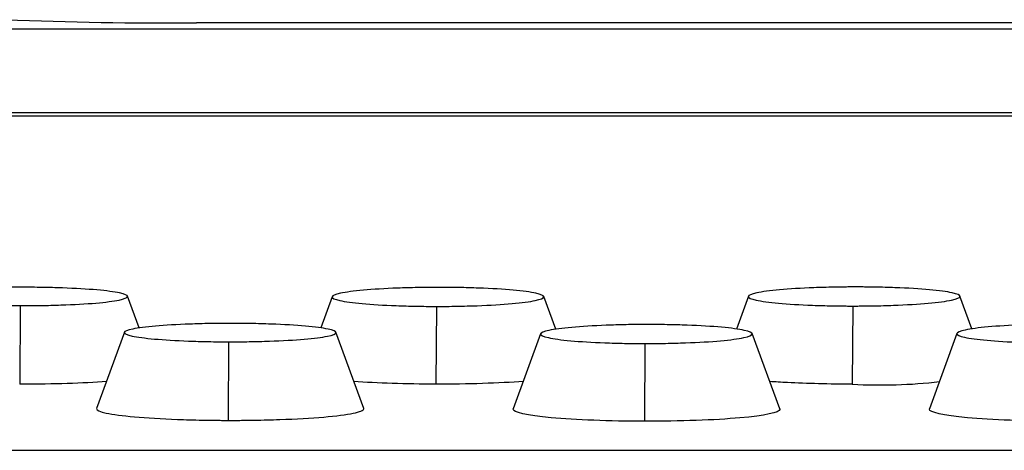
# Model space of a CAD drawing. Units: millimetres. Extents: x 0 to 291, y -125 to 204.
# Drawn here: x 192 to 195, y 156 to 158 of the extents above; entities that cross this region are included whole.
import ezdxf

# ---------------------------------------------------------------- set-up
doc = ezdxf.new("R2010")
doc.units = ezdxf.units.MM
doc.layers.add('Predeterminado', color=7, linetype='Continuous')
doc.layers.add('RE-3-50X60-CENTR', color=7, linetype='Continuous')

# ---------------------------------------------------------------- blocks, each defined once
blk = doc.blocks.new('SE4')
at = {"layer": 'RE-3-50X60-CENTR', "color": 7, "linetype": 'Continuous'}
for p, q in [((179.2545, 157.6598), (214.1145, 157.6598)), ((201.0245, 157.6827), (192.3445, 157.6825)), ((214.1144, 157.3519), (179.2545, 157.3519)), ((213.2745, 157.3398), (180.0945, 157.3398)), ((192.1338, 156.5646), (192.0913, 156.6809)), ((192.8415, 156.6791), (192.7998, 156.5647)), ((193.661, 156.5598), (193.617, 156.6798)), ((194.3675, 156.6805), (194.3238, 156.5606)), ((195.187, 156.5613), (195.143, 156.6812)), ((191.698, 156.6462), (191.6962, 156.3584)), ((193.2237, 156.6435), (193.2222, 156.3585)), ((194.7497, 156.6449), (194.7482, 156.3584)), ((192.0799, 156.5486), (191.9781, 156.2699)), ((192.9574, 156.2699), (192.8555, 156.5485)), ((193.6057, 156.5431), (193.5055, 156.2683)), ((194.4823, 156.2682), (194.3812, 156.5438)), ((195.1317, 156.5445), (195.031, 156.2683)), ((192.4622, 156.5138), (192.4604, 156.226)), ((193.9879, 156.5074), (193.9864, 156.2225)), ((191.7064, 156.3584), (191.6962, 156.3584)), ((180.0945, 156.1164), (213.2745, 156.1164))]:
    blk.add_line(p, q, dxfattribs=at)
for centre, radius, start, end in [((192.2273, 172.308), 14.626, 267.71629, 270.45908), ((194.8525, 158.2514), 1.8958, 266.8486, 276.539)]:
    blk.add_arc(centre, radius, start, end, dxfattribs=at)
for points, knots in [([(194.7554, 156.7147), (194.7481, 156.7146), (194.7418, 156.7146), (194.7306, 156.7146), (194.7246, 156.7145), (194.7056, 156.7143), (194.693, 156.7141), (194.6558, 156.7134), (194.6313, 156.7127), (194.5607, 156.71), (194.5173, 156.7074), (194.4467, 156.7011), (194.418, 156.6972), (194.3785, 156.6887), (194.3678, 156.6842), (194.3669, 156.6752), (194.3769, 156.6707), (194.415, 156.6623), (194.4431, 156.6584), (194.513, 156.6521), (194.556, 156.6495), (194.6262, 156.6468), (194.6505, 156.6461), (194.6874, 156.6454), (194.6999, 156.6452), (194.7189, 156.645), (194.7249, 156.645), (194.736, 156.6449), (194.7424, 156.6449), (194.7497, 156.6449)], [0, 0, 0, 0, 0.014519, 0.014519, 0.030178, 0.030178, 0.061496, 0.061496, 0.124131, 0.124131, 0.249402, 0.249402, 0.374673, 0.374673, 0.499944, 0.499944, 0.625214, 0.625214, 0.750485, 0.750485, 0.875756, 0.875756, 0.938392, 0.938392, 0.969709, 0.969709, 0.985368, 0.985368, 1, 1, 1, 1]), ([(194.7497, 156.6449), (194.7571, 156.6449), (194.7635, 156.6449), (194.7748, 156.645), (194.7809, 156.645), (194.8001, 156.6452), (194.8128, 156.6454), (194.8503, 156.646), (194.8751, 156.6467), (194.9468, 156.6493), (194.9909, 156.6519), (195.0628, 156.6583), (195.092, 156.6622), (195.1321, 156.6707), (195.1429, 156.6753), (195.1436, 156.6844), (195.1334, 156.689), (195.0947, 156.6975), (195.0662, 156.7014), (194.9956, 156.7078), (194.952, 156.7103), (194.8808, 156.7129), (194.856, 156.7136), (194.8185, 156.7142), (194.8058, 156.7144), (194.7865, 156.7146), (194.7804, 156.7146), (194.7691, 156.7146), (194.7627, 156.7146), (194.7554, 156.7147)], [0, 0, 0, 0, 0.014642, 0.014642, 0.0303, 0.0303, 0.061617, 0.061617, 0.124251, 0.124251, 0.249519, 0.249519, 0.374787, 0.374787, 0.500056, 0.500056, 0.625324, 0.625324, 0.750592, 0.750592, 0.87586, 0.87586, 0.938494, 0.938494, 0.969811, 0.969811, 0.985469, 0.985469, 1, 1, 1, 1]), ([(191.7037, 156.7137), (191.6964, 156.7136), (191.6901, 156.7136), (191.6789, 156.7136), (191.6728, 156.7135), (191.6538, 156.7134), (191.6412, 156.7132), (191.6041, 156.7126), (191.5796, 156.7119), (191.5089, 156.7094), (191.4656, 156.7069), (191.3949, 156.7008), (191.3663, 156.6971), (191.3268, 156.6889), (191.316, 156.6845), (191.3152, 156.6759), (191.3251, 156.6715), (191.3632, 156.6633), (191.3914, 156.6595), (191.4612, 156.6533), (191.5043, 156.6508), (191.5744, 156.6481), (191.5988, 156.6474), (191.6357, 156.6467), (191.6482, 156.6465), (191.6671, 156.6463), (191.6732, 156.6463), (191.6843, 156.6462), (191.6907, 156.6462), (191.698, 156.6462)], [0, 0, 0, 0, 0.014519, 0.014519, 0.030178, 0.030178, 0.061496, 0.061496, 0.124131, 0.124131, 0.249402, 0.249402, 0.374673, 0.374673, 0.499944, 0.499944, 0.625214, 0.625214, 0.750485, 0.750485, 0.875756, 0.875756, 0.938392, 0.938392, 0.969709, 0.969709, 0.985368, 0.985368, 1, 1, 1, 1]), ([(191.698, 156.6462), (191.7054, 156.6462), (191.7118, 156.6462), (191.7231, 156.6462), (191.7292, 156.6462), (191.7484, 156.6464), (191.7611, 156.6465), (191.7986, 156.6471), (191.8234, 156.6478), (191.8951, 156.6503), (191.9392, 156.6527), (192.0111, 156.6588), (192.0402, 156.6626), (192.0803, 156.6708), (192.0912, 156.6752), (192.0918, 156.684), (192.0817, 156.6885), (192.043, 156.6968), (192.0145, 156.7006), (191.9439, 156.7068), (191.9003, 156.7093), (191.829, 156.7119), (191.8042, 156.7125), (191.7667, 156.7132), (191.754, 156.7134), (191.7348, 156.7135), (191.7287, 156.7136), (191.7174, 156.7136), (191.711, 156.7136), (191.7037, 156.7137)], [0, 0, 0, 0, 0.014642, 0.014642, 0.0303, 0.0303, 0.061617, 0.061617, 0.124251, 0.124251, 0.249519, 0.249519, 0.374787, 0.374787, 0.500056, 0.500056, 0.625324, 0.625324, 0.750592, 0.750592, 0.87586, 0.87586, 0.938494, 0.938494, 0.969811, 0.969811, 0.985469, 0.985469, 1, 1, 1, 1]), ([(193.2294, 156.7132), (193.2221, 156.7132), (193.2158, 156.7131), (193.2046, 156.7131), (193.1986, 156.713), (193.1796, 156.7128), (193.167, 156.7127), (193.1298, 156.712), (193.1053, 156.7113), (193.0347, 156.7086), (192.9913, 156.706), (192.9207, 156.6996), (192.892, 156.6957), (192.8525, 156.6873), (192.8418, 156.6827), (192.8409, 156.6738), (192.8509, 156.6692), (192.889, 156.6608), (192.9171, 156.6569), (192.987, 156.6506), (193.03, 156.648), (193.1002, 156.6453), (193.1245, 156.6447), (193.1614, 156.644), (193.1739, 156.6438), (193.1929, 156.6436), (193.1989, 156.6435), (193.21, 156.6435), (193.2164, 156.6435), (193.2237, 156.6435)], [0, 0, 0, 0, 0.014519, 0.014519, 0.030178, 0.030178, 0.061496, 0.061496, 0.124131, 0.124131, 0.249402, 0.249402, 0.374673, 0.374673, 0.499944, 0.499944, 0.625214, 0.625214, 0.750485, 0.750485, 0.875756, 0.875756, 0.938392, 0.938392, 0.969709, 0.969709, 0.985368, 0.985368, 1, 1, 1, 1]), ([(193.2237, 156.6435), (193.2311, 156.6435), (193.2375, 156.6435), (193.2488, 156.6435), (193.2549, 156.6435), (193.2741, 156.6437), (193.2868, 156.6439), (193.3243, 156.6446), (193.3491, 156.6452), (193.4208, 156.6479), (193.4649, 156.6505), (193.5368, 156.6568), (193.566, 156.6608), (193.6061, 156.6693), (193.6169, 156.6739), (193.6176, 156.6829), (193.6074, 156.6875), (193.5687, 156.696), (193.5402, 156.7), (193.4696, 156.7063), (193.426, 156.7088), (193.3548, 156.7114), (193.33, 156.7121), (193.2925, 156.7128), (193.2798, 156.7129), (193.2605, 156.7131), (193.2544, 156.7131), (193.2431, 156.7132), (193.2367, 156.7132), (193.2294, 156.7132)], [0, 0, 0, 0, 0.014642, 0.014642, 0.0303, 0.0303, 0.061617, 0.061617, 0.124251, 0.124251, 0.249519, 0.249519, 0.374787, 0.374787, 0.500056, 0.500056, 0.625324, 0.625324, 0.750592, 0.750592, 0.87586, 0.87586, 0.938494, 0.938494, 0.969811, 0.969811, 0.985469, 0.985469, 1, 1, 1, 1]), ([(192.4679, 156.5813), (192.4606, 156.5813), (192.4543, 156.5813), (192.4431, 156.5812), (192.437, 156.5812), (192.418, 156.581), (192.4054, 156.5809), (192.3683, 156.5802), (192.3438, 156.5795), (192.2731, 156.577), (192.2297, 156.5745), (192.1591, 156.5685), (192.1304, 156.5647), (192.091, 156.5566), (192.0802, 156.5521), (192.0793, 156.5435), (192.0893, 156.5391), (192.1274, 156.5309), (192.1555, 156.5271), (192.2254, 156.5209), (192.2684, 156.5184), (192.3386, 156.5157), (192.363, 156.515), (192.3999, 156.5143), (192.4124, 156.5141), (192.4313, 156.5139), (192.4374, 156.5139), (192.4485, 156.5138), (192.4548, 156.5138), (192.4622, 156.5138)], [0, 0, 0, 0, 0.014516, 0.014516, 0.030175, 0.030175, 0.061493, 0.061493, 0.124129, 0.124129, 0.2494, 0.2494, 0.374671, 0.374671, 0.499942, 0.499942, 0.625214, 0.625214, 0.750485, 0.750485, 0.875756, 0.875756, 0.938392, 0.938392, 0.969709, 0.969709, 0.985368, 0.985368, 1, 1, 1, 1]), ([(192.4622, 156.5138), (192.4696, 156.5138), (192.476, 156.5138), (192.4873, 156.5138), (192.4934, 156.5139), (192.5125, 156.514), (192.5253, 156.5142), (192.5628, 156.5148), (192.5876, 156.5154), (192.6593, 156.5179), (192.7034, 156.5203), (192.7753, 156.5265), (192.8045, 156.5302), (192.8445, 156.5384), (192.8554, 156.5429), (192.856, 156.5516), (192.8459, 156.5561), (192.8072, 156.5644), (192.7787, 156.5682), (192.7081, 156.5744), (192.6645, 156.5769), (192.5932, 156.5795), (192.5684, 156.5802), (192.5309, 156.5808), (192.5182, 156.581), (192.499, 156.5812), (192.4929, 156.5812), (192.4816, 156.5813), (192.4752, 156.5813), (192.4679, 156.5813)], [0, 0, 0, 0, 0.014641, 0.014641, 0.0303, 0.0303, 0.061617, 0.061617, 0.124251, 0.124251, 0.24952, 0.24952, 0.374788, 0.374788, 0.500057, 0.500057, 0.625325, 0.625325, 0.750594, 0.750594, 0.875862, 0.875862, 0.938496, 0.938496, 0.969814, 0.969814, 0.985472, 0.985472, 1, 1, 1, 1]), ([(193.9936, 156.5772), (193.9863, 156.5772), (193.98, 156.5772), (193.9688, 156.5771), (193.9628, 156.577), (193.9438, 156.5768), (193.9312, 156.5767), (193.894, 156.576), (193.8695, 156.5753), (193.7988, 156.5726), (193.7555, 156.57), (193.6848, 156.5636), (193.6562, 156.5597), (193.6167, 156.5513), (193.6059, 156.5467), (193.6051, 156.5378), (193.615, 156.5332), (193.6531, 156.5248), (193.6813, 156.5209), (193.7511, 156.5146), (193.7942, 156.512), (193.8643, 156.5093), (193.8887, 156.5086), (193.9256, 156.5079), (193.9381, 156.5078), (193.9571, 156.5076), (193.9631, 156.5075), (193.9742, 156.5075), (193.9806, 156.5074), (193.9879, 156.5074)], [0, 0, 0, 0, 0.014516, 0.014516, 0.030175, 0.030175, 0.061493, 0.061493, 0.124129, 0.124129, 0.2494, 0.2494, 0.374671, 0.374671, 0.499942, 0.499942, 0.625214, 0.625214, 0.750485, 0.750485, 0.875756, 0.875756, 0.938392, 0.938392, 0.969709, 0.969709, 0.985368, 0.985368, 1, 1, 1, 1]), ([(193.9879, 156.5074), (193.9953, 156.5074), (194.0017, 156.5074), (194.013, 156.5075), (194.0191, 156.5075), (194.0383, 156.5077), (194.051, 156.5079), (194.0885, 156.5085), (194.1133, 156.5092), (194.185, 156.5119), (194.2291, 156.5144), (194.301, 156.5208), (194.3302, 156.5247), (194.3703, 156.5333), (194.3811, 156.5379), (194.3818, 156.5469), (194.3716, 156.5515), (194.3329, 156.56), (194.3044, 156.564), (194.2338, 156.5703), (194.1902, 156.5728), (194.1189, 156.5754), (194.0941, 156.5761), (194.0566, 156.5768), (194.0439, 156.5769), (194.0247, 156.5771), (194.0186, 156.5771), (194.0073, 156.5772), (194.0009, 156.5772), (193.9936, 156.5772)], [0, 0, 0, 0, 0.014641, 0.014641, 0.0303, 0.0303, 0.061617, 0.061617, 0.124251, 0.124251, 0.24952, 0.24952, 0.374788, 0.374788, 0.500057, 0.500057, 0.625325, 0.625325, 0.750594, 0.750594, 0.875862, 0.875862, 0.938496, 0.938496, 0.969814, 0.969814, 0.985472, 0.985472, 1, 1, 1, 1]), ([(195.5196, 156.5787), (195.5123, 156.5786), (195.506, 156.5786), (195.4948, 156.5786), (195.4887, 156.5785), (195.4697, 156.5783), (195.4572, 156.5781), (195.42, 156.5774), (195.3955, 156.5767), (195.3248, 156.574), (195.2815, 156.5714), (195.2108, 156.5651), (195.1822, 156.5612), (195.1427, 156.5527), (195.1319, 156.5482), (195.1311, 156.5392), (195.141, 156.5347), (195.1791, 156.5263), (195.2073, 156.5224), (195.2771, 156.516), (195.3202, 156.5135), (195.3903, 156.5108), (195.4147, 156.5101), (195.4516, 156.5094), (195.4641, 156.5092), (195.4831, 156.509), (195.4891, 156.509), (195.5002, 156.5089), (195.5066, 156.5089), (195.5139, 156.5089)], [0, 0, 0, 0, 0.014516, 0.014516, 0.030175, 0.030175, 0.061493, 0.061493, 0.124129, 0.124129, 0.2494, 0.2494, 0.374671, 0.374671, 0.499942, 0.499942, 0.625214, 0.625214, 0.750485, 0.750485, 0.875756, 0.875756, 0.938392, 0.938392, 0.969709, 0.969709, 0.985368, 0.985368, 1, 1, 1, 1]), ([(194.7482, 156.3584), (194.6641, 156.3587), (194.582, 156.3607), (194.4873, 156.3655), (194.4656, 156.3668), (194.4451, 156.3683)], [0, 0, 0, 0, 0.25, 0.25, 0.3294285, 0.3294285, 0.3294285, 0.3294285]), ([(191.9781, 156.2699), (191.978, 156.2696), (191.9779, 156.2693), (191.9773, 156.2634), (191.9899, 156.2579), (192.0377, 156.2476), (192.0729, 156.2429), (192.1621, 156.235), (192.2159, 156.2318), (192.3038, 156.2285), (192.3343, 156.2276), (192.381, 156.2267), (192.3968, 156.2265), (192.4206, 156.2262), (192.4285, 156.2262), (192.4444, 156.2261), (192.4524, 156.226), (192.4604, 156.226)], [0.4925382, 0.4925382, 0.4925382, 0.4925382, 0.5, 0.5, 0.625, 0.625, 0.75, 0.75, 0.875, 0.875, 0.9375, 0.9375, 0.96875, 0.96875, 0.984375, 0.984375, 1, 1, 1, 1]), ([(192.4604, 156.226), (192.4685, 156.226), (192.4765, 156.226), (192.4927, 156.2261), (192.5007, 156.2261), (192.5248, 156.2263), (192.5408, 156.2265), (192.5884, 156.2273), (192.6195, 156.2281), (192.7093, 156.2312), (192.7647, 156.2342), (192.8568, 156.2421), (192.8933, 156.2468), (192.9435, 156.2571), (192.9572, 156.2627), (192.9577, 156.2688), (192.9576, 156.2693), (192.9574, 156.2699)], [0, 0, 0, 0, 0.015625, 0.015625, 0.03125, 0.03125, 0.0625, 0.0625, 0.125, 0.125, 0.25, 0.25, 0.375, 0.375, 0.5, 0.5, 0.5122162, 0.5122162, 0.5122162, 0.5122162]), ([(193.9864, 156.2225), (193.858, 156.2229), (193.7335, 156.2277), (193.5553, 156.2441), (193.5041, 156.2556), (193.5052, 156.2673), (193.5053, 156.2676), (193.5054, 156.268)], [0, 0, 0, 0, 0.25, 0.25, 0.5, 0.5, 0.5078241, 0.5078241, 0.5078241, 0.5078241]), ([(194.4824, 156.268), (194.4826, 156.2674), (194.4827, 156.2668), (194.482, 156.2548), (194.4285, 156.2433), (194.2446, 156.227), (194.1165, 156.2224), (193.9864, 156.2225)], [0.4876377, 0.4876377, 0.4876377, 0.4876377, 0.5, 0.5, 0.75, 0.75, 1, 1, 1, 1]), ([(195.5124, 156.2224), (195.3838, 156.2228), (195.2592, 156.2276), (195.0809, 156.2441), (195.0295, 156.2556), (195.0307, 156.2673), (195.0308, 156.2676), (195.0309, 156.268)], [0, 0, 0, 0, 0.25, 0.25, 0.5, 0.5, 0.5078225, 0.5078225, 0.5078225, 0.5078225])]:
    blk.add_open_spline(points, degree=3, knots=knots, dxfattribs=at)
for points in [[(192.0148, 156.3682), (191.9289, 156.362), (191.8187, 156.3584), (191.7064, 156.3584)], [(193.2222, 156.3585), (193.1123, 156.3588), (193.0053, 156.3623), (192.9209, 156.3682)], [(193.5427, 156.3684), (193.4538, 156.362), (193.3389, 156.3585), (193.2222, 156.3585)]]:
    blk.add_open_spline(points, degree=3, dxfattribs=at)

msp = doc.modelspace()

# ---------------------------------------------------------------- block references
at = {"layer": 'Predeterminado'}
msp.add_blockref('SE4', (0, 0), dxfattribs=at)

doc.saveas('drawing.dxf')
